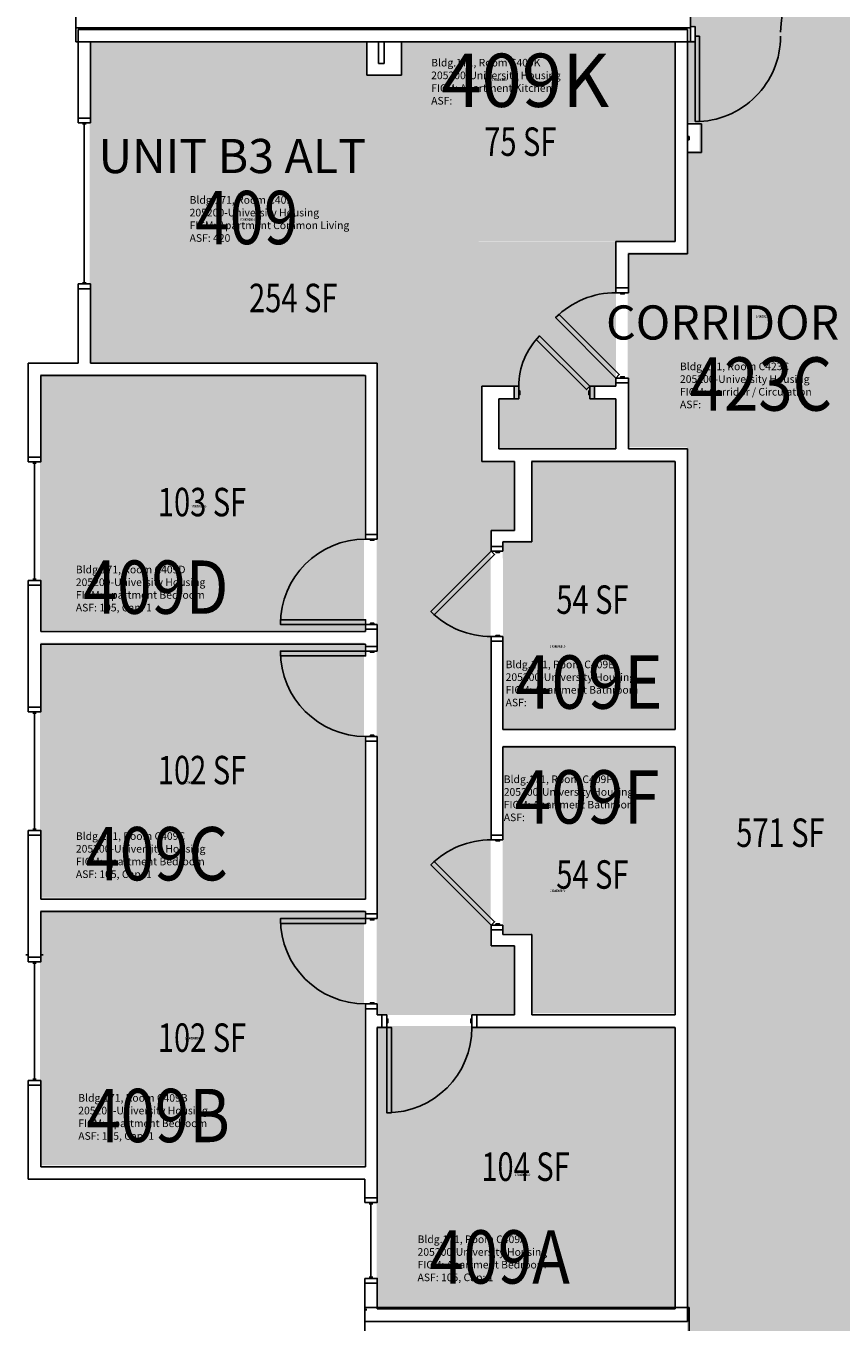
# Model space of a CAD drawing. Units: inches. Extents: x 56 to 3925, y -1092 to 1470.
# Drawn here: x 2045 to 2389, y 439 to 986 of the extents above; entities that cross this region are included whole.
import ezdxf
from ezdxf.enums import TextEntityAlignment as Align

# ---------------------------------------------------------------- set-up
doc = ezdxf.new("R2010")
doc.units = ezdxf.units.IN
doc.header["$LTSCALE"] = 48
doc.header["$MEASUREMENT"] = 0
for name, color, linetype in [('A-DOOR', 2, 'Continuous'), ('A-GLAZ', 152, 'Continuous'), ('A-IDEN-RNUM', 7, 'Continuous'), ('A-IDEN-SNUM', 4, 'Continuous'), ('A-IDEN-VNUM', 4, 'Continuous'), ('A-MISC', 1, 'Continuous'), ('A-WALL', 5, 'Continuous'), ('AREA-TEXT', 3, 'Continuous'), ('Rooms-Category-Color', 7, 'Continuous'), ('Rooms-College-Color', 7, 'Continuous'), ('Rooms-Department-Color', 7, 'Continuous'), ('Rooms-Division-Color', 7, 'Continuous'), ('Rooms-Information', 7, 'Continuous')]:
    doc.layers.add(name, color=color, linetype=linetype)
doc.styles.add('AREA', font='arial.ttf', dxfattribs={"width": 0.75, "height": 12})
doc.styles.add('ROOMSNUMBER', font='txt.shx', dxfattribs={"height": 0.03})
doc.styles.add('ROOMVNUMBER', font='simplex.shx', dxfattribs={"width": 0.85})
doc.styles.get("Standard").update_dxf_attribs({"font": 'ARIALN.TTF'})

msp = doc.modelspace()

# ---------------------------------------------------------------- hatches: boundary and pattern name
at = {"layer": 'Rooms-Category-Color', "true_color": 0xadadad}
msp.add_hatch(color=253, dxfattribs=at).paths.add_polyline_path([(2280.86, 188.51), (2285.45, 193.1), (2286.69, 191.87), (2320.1, 225.28), (2316.13, 229.25), (2323.65, 236.77), (2323.65, 807.92), (2298.65, 807.92), (2298.65, 890.25), (2323.65, 890.25), (2323.65, 933.01), (2328.92, 933.01), (2328.92, 945.01), (2323.65, 945.01), (2323.65, 979.64), (2327.17, 979.64), (2327.17, 986.14), (2325.17, 986.14), (2325.17, 993.64), (2328.92, 993.64), (2328.92, 1032.76), (2325.17, 1032.76), (2325.17, 1110.26), (2428.66, 1110.26), (2428.66, 1032.76), (2396.8, 1032.76), (2396.8, 1020.76), (2401.17, 1020.76), (2401.17, 986.14), (2399.17, 986.14), (2399.17, 979.64), (2397.42, 979.64), (2397.42, 933.01), (2403.3, 933.01), (2403.3, 890.25), (2428.3, 890.25), (2428.3, 807.92), (2403.3, 807.92), (2403.3, 203.3), (2372.69, 172.69), (2368.53, 176.85), (2359.61, 167.92), (2363.76, 163.76), (2339.28, 139.28), (2336.36, 142.2), (2331.77, 137.6)])
at = {"layer": 'Rooms-Category-Color', "true_color": 0x728ef3}
for points in [[(2188.27, 979.01), (2188.27, 894.87), (2293.69, 894.75), (2293.69, 833.62), (2284.45, 833.74), (2284.45, 828.49), (2293.4, 828.49), (2293.4, 807.29), (2244.02, 807.29), (2244.02, 828.49), (2250.45, 828.49), (2250.45, 833.74), (2236.77, 833.74), (2236.77, 802.04), (2250.65, 802.04), (2250.65, 772.92), (2240.77, 772.92), (2240.77, 597.26), (2250.65, 597.26), (2250.65, 568.51), (2192.65, 568.51), (2192.65, 843.51), (2071.65, 843.51), (2071.65, 979.01)], [(2318.4, 894.87), (2188.27, 894.87), (2188.27, 965.01), (2202.9, 965.01), (2202.9, 979.01), (2318.4, 979.01)], [(2050.65, 838.89), (2050.65, 730.89), (2187.4, 730.89), (2187.4, 838.89)], [(2318.54, 688.91), (2246.08, 688.91), (2245.94, 768.67), (2257.9, 768.67), (2257.9, 802.67), (2318.4, 802.67), (2318.4, 689.53)], [(2050.65, 618.01), (2187.4, 618.01), (2187.4, 725.64), (2050.65, 725.64)], [(2318.4, 569.14), (2257.9, 569.14), (2257.9, 603.14), (2245.94, 603.14), (2245.94, 682.28), (2318.4, 682.28)], [(2187.4, 505.14), (2050.65, 505.14), (2050.65, 612.76), (2187.4, 612.76)], [(2318.4, 445.14), (2192.65, 445.14), (2192.65, 563.89), (2318.4, 563.89)]]:
    msp.add_hatch(color=171, dxfattribs=at).paths.add_polyline_path(points)
at = {"layer": 'Rooms-College-Color', "true_color": 0xadadad}
for points in [[(2280.86, 188.51), (2285.45, 193.1), (2286.69, 191.87), (2320.1, 225.28), (2316.13, 229.25), (2323.65, 236.77), (2323.65, 807.92), (2298.65, 807.92), (2298.65, 890.25), (2323.65, 890.25), (2323.65, 933.01), (2328.92, 933.01), (2328.92, 945.01), (2323.65, 945.01), (2323.65, 979.64), (2327.17, 979.64), (2327.17, 986.14), (2325.17, 986.14), (2325.17, 993.64), (2328.92, 993.64), (2328.92, 1032.76), (2325.17, 1032.76), (2325.17, 1110.26), (2428.66, 1110.26), (2428.66, 1032.76), (2396.8, 1032.76), (2396.8, 1020.76), (2401.17, 1020.76), (2401.17, 986.14), (2399.17, 986.14), (2399.17, 979.64), (2397.42, 979.64), (2397.42, 933.01), (2403.3, 933.01), (2403.3, 890.25), (2428.3, 890.25), (2428.3, 807.92), (2403.3, 807.92), (2403.3, 203.3), (2372.69, 172.69), (2368.53, 176.85), (2359.61, 167.92), (2363.76, 163.76), (2339.28, 139.28), (2336.36, 142.2), (2331.77, 137.6)], [(2188.27, 979.01), (2188.27, 894.87), (2293.69, 894.75), (2293.69, 833.62), (2284.45, 833.74), (2284.45, 828.49), (2293.4, 828.49), (2293.4, 807.29), (2244.02, 807.29), (2244.02, 828.49), (2250.45, 828.49), (2250.45, 833.74), (2236.77, 833.74), (2236.77, 802.04), (2250.65, 802.04), (2250.65, 772.92), (2240.77, 772.92), (2240.77, 597.26), (2250.65, 597.26), (2250.65, 568.51), (2192.65, 568.51), (2192.65, 843.51), (2071.65, 843.51), (2071.65, 979.01)], [(2318.4, 894.87), (2188.27, 894.87), (2188.27, 965.01), (2202.9, 965.01), (2202.9, 979.01), (2318.4, 979.01)], [(2050.65, 838.89), (2050.65, 730.89), (2187.4, 730.89), (2187.4, 838.89)], [(2318.54, 688.91), (2246.08, 688.91), (2245.94, 768.67), (2257.9, 768.67), (2257.9, 802.67), (2318.4, 802.67), (2318.4, 689.53)], [(2050.65, 618.01), (2187.4, 618.01), (2187.4, 725.64), (2050.65, 725.64)], [(2318.4, 569.14), (2257.9, 569.14), (2257.9, 603.14), (2245.94, 603.14), (2245.94, 682.28), (2318.4, 682.28)], [(2187.4, 505.14), (2050.65, 505.14), (2050.65, 612.76), (2187.4, 612.76)], [(2318.4, 445.14), (2192.65, 445.14), (2192.65, 563.89), (2318.4, 563.89)]]:
    msp.add_hatch(color=253, dxfattribs=at).paths.add_polyline_path(points)
at = {"layer": 'Rooms-Department-Color', "true_color": 0xacacac}
msp.add_hatch(color=253, dxfattribs=at).paths.add_polyline_path([(2280.86, 188.51), (2285.45, 193.1), (2286.69, 191.87), (2320.1, 225.28), (2316.13, 229.25), (2323.65, 236.77), (2323.65, 807.92), (2298.65, 807.92), (2298.65, 890.25), (2323.65, 890.25), (2323.65, 933.01), (2328.92, 933.01), (2328.92, 945.01), (2323.65, 945.01), (2323.65, 979.64), (2327.17, 979.64), (2327.17, 986.14), (2325.17, 986.14), (2325.17, 993.64), (2328.92, 993.64), (2328.92, 1032.76), (2325.17, 1032.76), (2325.17, 1110.26), (2428.66, 1110.26), (2428.66, 1032.76), (2396.8, 1032.76), (2396.8, 1020.76), (2401.17, 1020.76), (2401.17, 986.14), (2399.17, 986.14), (2399.17, 979.64), (2397.42, 979.64), (2397.42, 933.01), (2403.3, 933.01), (2403.3, 890.25), (2428.3, 890.25), (2428.3, 807.92), (2403.3, 807.92), (2403.3, 203.3), (2372.69, 172.69), (2368.53, 176.85), (2359.61, 167.92), (2363.76, 163.76), (2339.28, 139.28), (2336.36, 142.2), (2331.77, 137.6)])
at = {"layer": 'Rooms-Department-Color', "true_color": 0x604aed}
for points in [[(2188.27, 979.01), (2188.27, 894.87), (2293.69, 894.75), (2293.69, 833.62), (2284.45, 833.74), (2284.45, 828.49), (2293.4, 828.49), (2293.4, 807.29), (2244.02, 807.29), (2244.02, 828.49), (2250.45, 828.49), (2250.45, 833.74), (2236.77, 833.74), (2236.77, 802.04), (2250.65, 802.04), (2250.65, 772.92), (2240.77, 772.92), (2240.77, 597.26), (2250.65, 597.26), (2250.65, 568.51), (2192.65, 568.51), (2192.65, 843.51), (2071.65, 843.51), (2071.65, 979.01)], [(2318.4, 894.87), (2188.27, 894.87), (2188.27, 965.01), (2202.9, 965.01), (2202.9, 979.01), (2318.4, 979.01)], [(2050.65, 838.89), (2050.65, 730.89), (2187.4, 730.89), (2187.4, 838.89)], [(2318.54, 688.91), (2246.08, 688.91), (2245.94, 768.67), (2257.9, 768.67), (2257.9, 802.67), (2318.4, 802.67), (2318.4, 689.53)], [(2050.65, 618.01), (2187.4, 618.01), (2187.4, 725.64), (2050.65, 725.64)], [(2318.4, 569.14), (2257.9, 569.14), (2257.9, 603.14), (2245.94, 603.14), (2245.94, 682.28), (2318.4, 682.28)], [(2187.4, 505.14), (2050.65, 505.14), (2050.65, 612.76), (2187.4, 612.76)], [(2318.4, 445.14), (2192.65, 445.14), (2192.65, 563.89), (2318.4, 563.89)]]:
    msp.add_hatch(color=173, dxfattribs=at).paths.add_polyline_path(points)
at = {"layer": 'Rooms-Division-Color', "true_color": 0xadadad}
msp.add_hatch(color=253, dxfattribs=at).paths.add_polyline_path([(2280.86, 188.51), (2285.45, 193.1), (2286.69, 191.87), (2320.1, 225.28), (2316.13, 229.25), (2323.65, 236.77), (2323.65, 807.92), (2298.65, 807.92), (2298.65, 890.25), (2323.65, 890.25), (2323.65, 933.01), (2328.92, 933.01), (2328.92, 945.01), (2323.65, 945.01), (2323.65, 979.64), (2327.17, 979.64), (2327.17, 986.14), (2325.17, 986.14), (2325.17, 993.64), (2328.92, 993.64), (2328.92, 1032.76), (2325.17, 1032.76), (2325.17, 1110.26), (2428.66, 1110.26), (2428.66, 1032.76), (2396.8, 1032.76), (2396.8, 1020.76), (2401.17, 1020.76), (2401.17, 986.14), (2399.17, 986.14), (2399.17, 979.64), (2397.42, 979.64), (2397.42, 933.01), (2403.3, 933.01), (2403.3, 890.25), (2428.3, 890.25), (2428.3, 807.92), (2403.3, 807.92), (2403.3, 203.3), (2372.69, 172.69), (2368.53, 176.85), (2359.61, 167.92), (2363.76, 163.76), (2339.28, 139.28), (2336.36, 142.2), (2331.77, 137.6)])
at = {"layer": 'Rooms-Division-Color', "true_color": 0x604aed}
for points in [[(2188.27, 979.01), (2188.27, 894.87), (2293.69, 894.75), (2293.69, 833.62), (2284.45, 833.74), (2284.45, 828.49), (2293.4, 828.49), (2293.4, 807.29), (2244.02, 807.29), (2244.02, 828.49), (2250.45, 828.49), (2250.45, 833.74), (2236.77, 833.74), (2236.77, 802.04), (2250.65, 802.04), (2250.65, 772.92), (2240.77, 772.92), (2240.77, 597.26), (2250.65, 597.26), (2250.65, 568.51), (2192.65, 568.51), (2192.65, 843.51), (2071.65, 843.51), (2071.65, 979.01)], [(2318.4, 894.87), (2188.27, 894.87), (2188.27, 965.01), (2202.9, 965.01), (2202.9, 979.01), (2318.4, 979.01)], [(2050.65, 838.89), (2050.65, 730.89), (2187.4, 730.89), (2187.4, 838.89)], [(2318.54, 688.91), (2246.08, 688.91), (2245.94, 768.67), (2257.9, 768.67), (2257.9, 802.67), (2318.4, 802.67), (2318.4, 689.53)], [(2050.65, 618.01), (2187.4, 618.01), (2187.4, 725.64), (2050.65, 725.64)], [(2318.4, 569.14), (2257.9, 569.14), (2257.9, 603.14), (2245.94, 603.14), (2245.94, 682.28), (2318.4, 682.28)], [(2187.4, 505.14), (2050.65, 505.14), (2050.65, 612.76), (2187.4, 612.76)], [(2318.4, 445.14), (2192.65, 445.14), (2192.65, 563.89), (2318.4, 563.89)]]:
    msp.add_hatch(color=173, dxfattribs=at).paths.add_polyline_path(points)

# ---------------------------------------------------------------- linework, layer by layer
at = {"layer": 'A-DOOR'}
for p, q in [((2325.17, 979.01), (2325.17, 985.51)), ((2325.17, 985.51), (2327.17, 985.51)), ((2327.17, 985.51), (2327.17, 979.01)), ((2327.17, 979.01), (2325.17, 979.01)), ((2327.17, 981.39), (2328.92, 981.39)), ((2327.17, 945.39), (2327.17, 981.39)), ((2328.92, 981.39), (2328.92, 945.39)), ((2328.92, 945.39), (2327.17, 945.39))]:
    msp.add_line(p, q, dxfattribs=at)
for points in [[(2298.94, 873.23), (2298.94, 875.23), (2293.69, 875.23), (2293.69, 873.23)], [(2297.19, 873.23), (2297.19, 872.73), (2295.69, 872.73), (2295.69, 873.23)], [(2293.69, 837.23), (2295.1, 838.65), (2269.65, 864.1), (2268.23, 862.69)], [(2282.69, 833.75), (2281.27, 832.33), (2260.06, 853.54), (2261.47, 854.96)], [(2298.94, 837.23), (2298.94, 835.23), (2293.69, 835.23), (2293.69, 837.23)], [(2297.19, 837.23), (2297.19, 837.73), (2295.69, 837.73), (2295.69, 837.23)], [(2252.69, 828.5), (2250.69, 828.5), (2250.69, 833.75), (2252.69, 833.75)], [(2252.69, 830.25), (2253.19, 830.25), (2253.19, 831.75), (2252.69, 831.75)], [(2282.69, 830.25), (2282.19, 830.25), (2282.19, 831.75), (2282.69, 831.75)], [(2282.69, 828.5), (2284.69, 828.5), (2284.69, 833.75), (2282.69, 833.75)], [(2192.94, 769.26), (2192.94, 771.26), (2188.06, 771.26), (2188.06, 769.26)], [(2191.56, 769.26), (2191.56, 768.76), (2190.06, 768.76), (2190.06, 769.26)], [(2245.94, 764.16), (2245.94, 766.16), (2241.06, 766.16), (2241.06, 764.16)], [(2241.06, 764.16), (2242.48, 762.74), (2217.02, 737.29), (2215.61, 738.7)], [(2244.56, 764.16), (2244.56, 763.66), (2243.06, 763.66), (2243.06, 764.16)], [(2188.06, 733.26), (2188.06, 735.26), (2152.06, 735.26), (2152.06, 733.26)], [(2192.94, 733.26), (2192.94, 731.26), (2188.06, 731.26), (2188.06, 733.26)], [(2191.56, 733.26), (2191.56, 733.76), (2190.06, 733.76), (2190.06, 733.26)], [(2245.94, 728.16), (2245.94, 726.16), (2241.06, 726.16), (2241.06, 728.16)], [(2244.56, 728.16), (2244.56, 728.66), (2243.06, 728.66), (2243.06, 728.16)], [(2188.06, 722.01), (2188.06, 720.01), (2152.06, 720.01), (2152.06, 722.01)], [(2192.94, 722.01), (2192.94, 724.01), (2188.06, 724.01), (2188.06, 722.01)], [(2191.56, 722.01), (2191.56, 721.51), (2190.06, 721.51), (2190.06, 722.01)], [(2192.94, 686.01), (2192.94, 684.01), (2188.06, 684.01), (2188.06, 686.01)], [(2191.56, 686.01), (2191.56, 686.51), (2190.06, 686.51), (2190.06, 686.01)], [(2245.94, 642.41), (2245.94, 644.41), (2241.06, 644.41), (2241.06, 642.41)], [(2244.56, 642.41), (2244.56, 641.91), (2243.06, 641.91), (2243.06, 642.41)], [(2241.06, 606.41), (2242.48, 607.82), (2217.02, 633.28), (2215.61, 631.86)], [(2188.06, 609.14), (2188.06, 607.14), (2152.06, 607.14), (2152.06, 609.14)], [(2192.94, 609.14), (2192.94, 611.14), (2188.06, 611.14), (2188.06, 609.14)], [(2191.56, 609.14), (2191.56, 608.64), (2190.06, 608.64), (2190.06, 609.14)], [(2245.94, 606.41), (2245.94, 604.41), (2241.06, 604.41), (2241.06, 606.41)], [(2244.56, 606.41), (2244.56, 606.91), (2243.06, 606.91), (2243.06, 606.41)], [(2192.94, 573.14), (2192.94, 571.14), (2188.06, 571.14), (2188.06, 573.14)], [(2191.56, 573.14), (2191.56, 573.64), (2190.06, 573.64), (2190.06, 573.14)], [(2196.94, 568.51), (2194.94, 568.51), (2194.94, 563.26), (2196.94, 563.26)], [(2196.94, 566.76), (2197.44, 566.76), (2197.44, 565.26), (2196.94, 565.26)], [(2196.94, 563.26), (2198.94, 563.26), (2198.94, 527.26), (2196.94, 527.26)], [(2232.94, 566.76), (2232.44, 566.76), (2232.44, 565.26), (2232.94, 565.26)], [(2232.94, 568.51), (2234.94, 568.51), (2234.94, 563.26), (2232.94, 563.26)]]:
    msp.add_lwpolyline(points, close=True, dxfattribs=at)
at = {"layer": 'A-DOOR', "extrusion": (0, 0, -1)}
for centre, radius, start, end in [((-2399.17, 983.14), 36, 0.0006, 90.0006), ((-2327.17, 981.39), 36, 180.0006, 270.0006), ((-2282.69, 833.75), 30, 0, 45), ((-2241.06, 764.16), 36, 270, 315), ((-2188.06, 722.01), 36, 270, 0), ((-2188.06, 609.14), 36, 270, 0), ((-2196.94, 563.26), 36, 180, 270)]:
    msp.add_arc(centre, radius, start, end, dxfattribs=at)
at = {"layer": 'A-DOOR'}
for centre, end in [((2293.69, 837.23), 135), ((2188.06, 733.26), 180), ((2241.06, 606.41), 135)]:
    msp.add_arc(centre, 36, 90, end, dxfattribs=at)
at = {"layer": 'A-GLAZ'}
for p, q in [((2070.06, 944.39), (2068.56, 944.39)), ((2069.31, 944.39), (2069.31, 877.39)), ((2070.06, 877.39), (2068.56, 877.39)), ((2049.06, 801.36), (2047.56, 801.36)), ((2048.31, 801.36), (2048.31, 752.36)), ((2049.06, 752.36), (2047.56, 752.36)), ((2049.06, 695.89), (2047.56, 695.89)), ((2048.31, 695.89), (2048.31, 646.89)), ((2049.06, 646.89), (2047.56, 646.89)), ((2045.69, 593.86), (2044.69, 593.86)), ((2050.94, 593.86), (2051.94, 593.86)), ((2049.06, 590.36), (2047.56, 590.36)), ((2048.31, 590.36), (2048.31, 541.36)), ((2049.06, 541.36), (2047.56, 541.36)), ((2191.06, 488.9), (2189.56, 488.9)), ((2190.31, 488.9), (2190.31, 457.9)), ((2191.06, 457.9), (2189.56, 457.9))]:
    msp.add_line(p, q, dxfattribs=at)
for points in [[(2066.69, 944.89), (2066.69, 946.89), (2071.94, 946.89), (2071.94, 944.89)], [(2066.69, 876.89), (2066.69, 874.89), (2071.94, 874.89), (2071.94, 876.89)], [(2045.69, 801.86), (2045.69, 803.86), (2050.94, 803.86), (2050.94, 801.86)], [(2045.69, 751.86), (2045.69, 749.86), (2050.94, 749.86), (2050.94, 751.86)], [(2045.69, 696.39), (2045.69, 698.39), (2050.94, 698.39), (2050.94, 696.39)], [(2045.69, 646.39), (2045.69, 644.39), (2050.94, 644.39), (2050.94, 646.39)], [(2045.69, 590.86), (2045.69, 592.86), (2050.94, 592.86), (2050.94, 590.86)], [(2045.69, 540.86), (2045.69, 538.86), (2050.94, 538.86), (2050.94, 540.86)], [(2187.69, 489.4), (2187.69, 491.4), (2192.94, 491.4), (2192.94, 489.4)], [(2187.69, 457.4), (2187.69, 455.4), (2192.94, 455.4), (2192.94, 457.4)]]:
    msp.add_lwpolyline(points, close=True, dxfattribs=at)
at = {"layer": 'A-WALL'}
for p, q in [((2065.8, 993.01), (2065.8, 979.01)), ((2325.17, 979.01), (2325.17, 993.01)), ((2065.8, 985.01), (2325.17, 985.01)), ((2066.69, 984.26), (2066.69, 946.89)), ((2323.94, 984.26), (2066.69, 984.26)), ((2323.94, 889.62), (2323.94, 984.26)), ((2065.8, 979.01), (2325.17, 979.01)), ((2071.94, 946.89), (2071.94, 979.01)), ((2071.94, 979.01), (2188.56, 979.01)), ((2188.56, 979.01), (2188.56, 965.01)), ((2193.44, 979.01), (2195.94, 979.01)), ((2193.44, 969.89), (2193.44, 979.01)), ((2195.94, 979.01), (2195.94, 969.89)), ((2203.19, 979.01), (2318.69, 979.01)), ((2203.19, 965.01), (2203.19, 979.01)), ((2318.69, 979.01), (2318.69, 894.87)), ((2195.94, 969.89), (2193.44, 969.89)), ((2188.56, 965.01), (2203.19, 965.01)), ((2066.69, 946.89), (2071.94, 946.89)), ((2329.81, 944.39), (2323.94, 944.39)), ((2323.94, 944.39), (2323.94, 939.14)), ((2329.81, 932.39), (2329.81, 944.39)), ((2323.94, 939.14), (2324.56, 939.14)), ((2324.56, 937.64), (2323.94, 937.64)), ((2323.94, 937.64), (2323.94, 932.39)), ((2324.56, 939.14), (2324.56, 937.64)), ((2323.94, 932.39), (2329.81, 932.39)), ((2293.69, 894.87), (2293.69, 875.23)), ((2318.69, 894.87), (2293.69, 894.87)), ((2298.94, 875.23), (2298.94, 889.62)), ((2298.94, 889.62), (2323.94, 889.62)), ((2293.69, 875.23), (2298.94, 875.23)), ((2066.69, 874.89), (2066.69, 843.51)), ((2071.94, 874.89), (2066.69, 874.89)), ((2071.94, 843.51), (2071.94, 874.89)), ((2045.69, 843.51), (2045.69, 803.86)), ((2066.69, 843.51), (2045.69, 843.51)), ((2192.94, 843.51), (2071.94, 843.51)), ((2192.94, 771.26), (2192.94, 843.51)), ((2050.94, 803.86), (2050.94, 838.26)), ((2050.94, 838.26), (2188.06, 838.26)), ((2188.06, 838.26), (2188.06, 771.26)), ((2237.06, 833.75), (2237.06, 802.05)), ((2250.69, 833.75), (2237.06, 833.75)), ((2250.69, 828.5), (2250.69, 833.75)), ((2293.69, 833.75), (2284.69, 833.75)), ((2284.69, 833.75), (2284.69, 828.5)), ((2293.69, 835.23), (2293.69, 833.75)), ((2298.94, 835.23), (2293.69, 835.23)), ((2298.94, 807.3), (2298.94, 835.23)), ((2244.31, 807.3), (2244.31, 828.5)), ((2244.31, 828.5), (2250.69, 828.5)), ((2284.69, 828.5), (2293.69, 828.5)), ((2293.69, 828.5), (2293.69, 807.3)), ((2045.69, 803.86), (2050.94, 803.86)), ((2293.69, 807.3), (2244.31, 807.3)), ((2323.94, 807.3), (2298.94, 807.3)), ((2323.94, 567.89), (2323.94, 807.3)), ((2237.06, 802.05), (2250.94, 802.05)), ((2250.94, 802.05), (2250.94, 772.92)), ((2258.19, 768.05), (2258.19, 802.05)), ((2258.19, 802.05), (2318.69, 802.05)), ((2318.69, 802.05), (2318.69, 688.91)), ((2188.06, 771.26), (2192.94, 771.26)), ((2241.06, 772.92), (2241.06, 766.16)), ((2250.94, 772.92), (2241.06, 772.92)), ((2241.06, 766.16), (2245.94, 766.16)), ((2245.94, 766.16), (2245.94, 768.05)), ((2245.94, 768.05), (2258.19, 768.05)), ((2045.69, 749.86), (2045.69, 698.39)), ((2050.94, 749.86), (2045.69, 749.86)), ((2050.94, 730.26), (2050.94, 749.86)), ((2188.06, 730.26), (2050.94, 730.26)), ((2188.06, 731.26), (2188.06, 730.26)), ((2192.94, 731.26), (2188.06, 731.26)), ((2192.94, 724.01), (2192.94, 731.26)), ((2050.94, 698.39), (2050.94, 725.01)), ((2050.94, 725.01), (2188.06, 725.01)), ((2188.06, 725.01), (2188.06, 724.01)), ((2188.06, 724.01), (2192.94, 724.01)), ((2241.06, 726.16), (2241.06, 644.41)), ((2245.94, 726.16), (2241.06, 726.16)), ((2245.94, 688.91), (2245.94, 726.16)), ((2045.69, 698.39), (2050.94, 698.39)), ((2188.06, 684.01), (2188.06, 617.39)), ((2192.94, 684.01), (2188.06, 684.01)), ((2192.94, 611.14), (2192.94, 684.01)), ((2318.69, 688.91), (2245.94, 688.91)), ((2245.94, 644.41), (2245.94, 681.66)), ((2245.94, 681.66), (2318.69, 681.66)), ((2318.69, 681.66), (2318.69, 568.51)), ((2050.94, 644.39), (2045.69, 644.39)), ((2045.69, 644.39), (2045.69, 592.86)), ((2050.94, 617.39), (2050.94, 644.39)), ((2241.06, 644.41), (2245.94, 644.41)), ((2188.06, 617.39), (2050.94, 617.39)), ((2050.94, 612.14), (2188.06, 612.14)), ((2050.94, 592.86), (2050.94, 612.14)), ((2188.06, 612.14), (2188.06, 611.14)), ((2188.06, 611.14), (2192.94, 611.14)), ((2241.06, 604.41), (2241.06, 597.64)), ((2245.94, 604.41), (2241.06, 604.41)), ((2245.94, 602.51), (2245.94, 604.41)), ((2258.19, 602.51), (2245.94, 602.51)), ((2258.19, 568.51), (2258.19, 602.51)), ((2241.06, 597.64), (2250.94, 597.64)), ((2250.94, 597.64), (2250.94, 568.51)), ((2045.69, 592.86), (2050.94, 592.86)), ((2188.06, 571.14), (2188.06, 504.51)), ((2192.94, 571.14), (2188.06, 571.14)), ((2192.94, 568.51), (2192.94, 571.14)), ((2194.94, 568.51), (2192.94, 568.51)), ((2192.94, 499.89), (2192.94, 563.26)), ((2192.94, 563.26), (2194.94, 563.26)), ((2194.94, 563.26), (2194.94, 568.51)), ((2237.69, 568.51), (2234.94, 568.51)), ((2234.94, 568.51), (2234.94, 563.26)), ((2234.94, 563.26), (2237.69, 563.26)), ((2250.94, 568.51), (2237.69, 568.51)), ((2237.69, 563.26), (2318.69, 563.26)), ((2318.69, 568.51), (2258.19, 568.51)), ((2318.69, 563.26), (2318.69, 444.51)), ((2323.94, 439.26), (2323.94, 567.89)), ((2045.69, 538.86), (2045.69, 499.26)), ((2050.94, 538.86), (2045.69, 538.86)), ((2050.94, 504.51), (2050.94, 538.86)), ((2188.06, 504.51), (2050.94, 504.51)), ((2045.69, 499.26), (2187.69, 499.26)), ((2187.69, 499.26), (2187.69, 491.4)), ((2192.94, 491.4), (2192.94, 499.89)), ((2187.69, 491.4), (2192.94, 491.4)), ((2187.69, 455.4), (2187.69, 439.26)), ((2192.94, 455.4), (2187.69, 455.4)), ((2192.94, 444.51), (2192.94, 455.4)), ((2187.69, 445.14), (2187.69, 395.4)), ((2324.6, 445.14), (2187.69, 445.14)), ((2188.31, 443.89), (2188.31, 444.51)), ((2188.31, 444.51), (2188.31, 443.89)), ((2318.69, 444.51), (2192.94, 444.51)), ((2324.6, 409.39), (2324.6, 445.14)), ((2187.69, 439.26), (2323.94, 439.26))]:
    msp.add_line(p, q, dxfattribs=at)

# ---------------------------------------------------------------- texts
at = {"layer": 'A-IDEN-RNUM', "style": 'ROOMSNUMBER', "width": 0.85}
for s, p in [('0409-K0', (2244.68, 963.06)), ('0409-00', (2138.03, 904.06)), ('0423-C0', (2355.94, 863.23)), ('0409-D0', (2117.5, 783.12)), ('0409-E0', (2269.06, 723.99)), ('0409-C0', (2114.99, 666.54)), ('0409-F0', (2269.06, 620.86)), ('0409-B0', (2114.99, 558.74)), ('0409-A0', (2254.26, 501.07))]:
    msp.add_text(s, height=1, dxfattribs=at).set_placement(p, align=Align.MIDDLE_CENTER)
at = {"layer": 'A-IDEN-SNUM', "style": 'ROOMSNUMBER', "width": 0.85}
for s, p in [('1710C409K0', (2244.68, 963.06)), ('1710C40900', (2138.03, 904.06)), ('1710C423C0', (2355.94, 863.23)), ('1710C409D0', (2117.5, 783.12)), ('1710C409E0', (2269.06, 723.99)), ('1710C409C0', (2114.99, 666.54)), ('1710C409F0', (2269.06, 620.86)), ('1710C409B0', (2114.99, 558.74)), ('1710C409A0', (2254.26, 501.07))]:
    msp.add_text(s, height=1, dxfattribs=at).set_placement(p, align=Align.MIDDLE_CENTER)
at = {"layer": 'A-IDEN-VNUM', "style": 'ROOMVNUMBER'}
msp.add_text('409K', height=22.5, dxfattribs=at).set_placement((2255.35, 962.83), align=Align.MIDDLE_CENTER)
for s, width, p in [('409', 0.85, (2137.9, 904.93)), ('423C', 0.85, (2354.85, 834.7)), ('409D', 0.85, (2099.45, 749)), ('409E', 0.9, (2282.31, 708.96)), ('409F', 0.9, (2281.53, 660.52)), ('409C', 0.85, (2099.92, 636.55)), ('409B', 0.85, (2100.47, 526.1)), ('409A', 0.85, (2244.57, 466.45))]:
    msp.add_text(s, height=22.5, dxfattribs=dict(at, width=width)).set_placement(p, align=Align.MIDDLE_CENTER)
at = {"layer": 'A-MISC'}
for s, p in [('UNIT B3 ALT', (2131.76, 923.68)), ('CORRIDOR', (2338.7, 853.45))]:
    msp.add_text(s, height=14.4, dxfattribs=at).set_placement(p, align=Align.CENTER)
at = {"layer": 'AREA-TEXT', "style": 'AREA', "width": 0.75}
for s, p in [('75 SF', (2253.33, 936.94)), ('254 SF', (2157.51, 871)), ('103 SF', (2119.02, 784.89)), ('54 SF', (2283.76, 743.74)), ('102 SF', (2119.02, 671.83)), ('571 SF', (2363.1, 645.41)), ('54 SF', (2283.75, 627.77)), ('102 SF', (2119.02, 558.95)), ('104 SF', (2255.52, 504.51))]:
    msp.add_text(s, height=12, dxfattribs=at).set_placement(p, align=Align.MIDDLE_CENTER)

# ---------------------------------------------------------------- next in the draw order: texts
at = {"layer": 'Rooms-Information', "char_height": 3.2143, "width": 72, "attachment_point": 7, "style": 'ROOMVNUMBER', "bg_fill": 3, "box_fill_scale": 1.5, "bg_fill_color": 256, "bg_fill_true_color": 13158600, "bg_fill_transparency": 0}
for s, insert in [('Bldg.171, Room C409K^M^J205200-University Housing^M^JFICM: Apartment Kitchen^M^JASF: ', (2215.71, 951.58)), ('Bldg.171, Room C409^M^J205200-University Housing^M^JFICM: Apartment Common Living^M^JASF: 420', (2113.76, 893.68)), ('Bldg.171, Room C423C^M^J205200-University Housing^M^JFICM: Corridor / Circulation^M^JASF: ', (2320.7, 823.45)), ('Bldg.171, Room C409D^M^J205200-University Housing^M^JFICM: Apartment Bedroom^M^JASF: 105, Cap: 1', (2065.75, 737.75)), ('Bldg.171, Room C409E^M^J205200-University Housing^M^JFICM: Apartment Bathroom^M^JASF: ', (2247.12, 697.71)), ('Bldg.171, Room C409F^M^J205200-University Housing^M^JFICM: Apartment Bathroom^M^JASF: ', (2246.34, 649.27)), ('Bldg.171, Room C409C^M^J205200-University Housing^M^JFICM: Apartment Bedroom^M^JASF: 105, Cap: 1', (2065.77, 625.3)), ('Bldg.171, Room C409B^M^J205200-University Housing^M^JFICM: Apartment Bedroom^M^JASF: 105, Cap: 1', (2066.78, 514.85)), ('Bldg.171, Room C409A^M^J205200-University Housing^M^JFICM: Apartment Bedroom^M^JASF: 105, Cap: 1', (2209.96, 455.2))]:
    msp.add_mtext(s, dxfattribs=dict(at, insert=insert))

doc.saveas('drawing.dxf')
